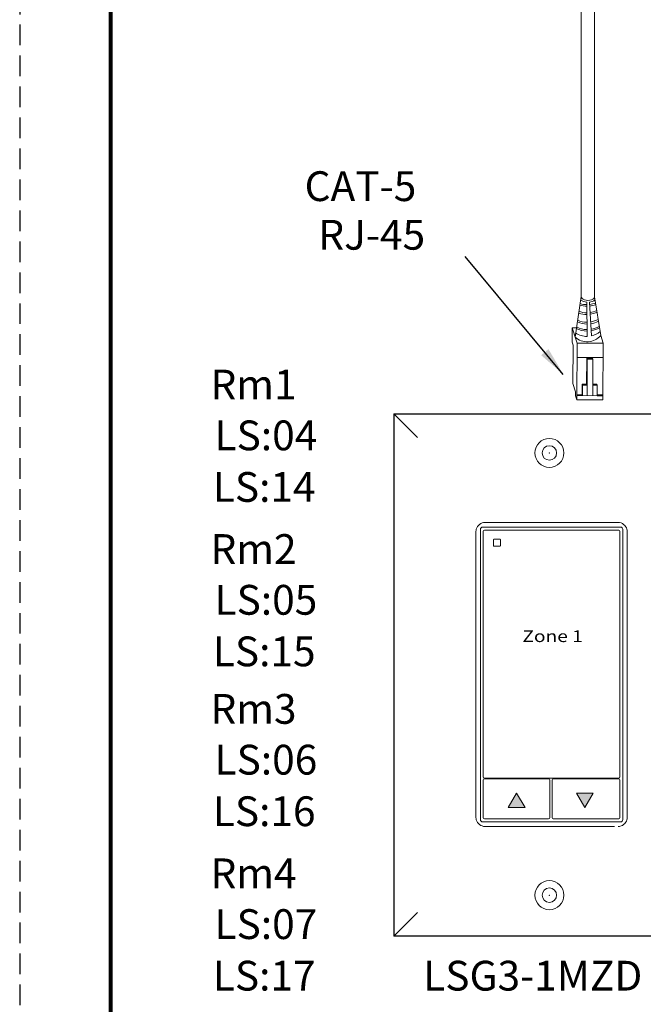
# Model space of a CAD drawing. Units: inches. Extents: x 394.2 to 467.5, y 120.7 to 161.1.
# Drawn here: x 394.2 to 401.7, y 131.2 to 143.2 of the extents above; entities that cross this region are included whole.
import ezdxf

# ---------------------------------------------------------------- set-up
doc = ezdxf.new("R2010")
doc.units = ezdxf.units.IN
doc.header["$MEASUREMENT"] = 0
doc.linetypes.add('HIDDEN', pattern=[0.375, 0.25, -0.125])
for name, color, linetype in [('1', 7, 'Continuous'), ('DIM', 6, 'Continuous'), ('PLATE', 1, 'Continuous'), ('Title block', 7, 'Continuous'), ('TXT', 7, 'Continuous')]:
    doc.layers.add(name, color=color, linetype=linetype)
doc.layers.add('Print Border', color=6, linetype='HIDDEN', plot=False)
doc.styles.add('SIMPLEX', font='SIMPLEX')
doc.dimstyles.get("Standard").update_dxf_attribs({"dimtxt": 0.18, "dimasz": 0.18, "dimexe": 0.18, "dimexo": 0.0625, "dimgap": 0.09, "dimtad": 0, "dimtih": 1, "dimtoh": 1, "dimdec": 4, "dimzin": 0, "dimdsep": 46, "dimtxsty": 'Standard', "dimcen": 0.09, "dimadec": 0, "dimazin": 0, "dimtfac": 1, "dimtdec": 4, "dimtofl": 0, "dimtmove": 0, "dimatfit": 3, "dimfxl": 1, "dimtolj": 1, "dimtzin": 0, "dimarcsym": 0})

msp = doc.modelspace()

# ---------------------------------------------------------------- hatches: boundary and pattern name
for points in [[(400.283496210436, 133.6286085117102), (400.1812924737022, 133.8049857002178), (400.0790887369685, 133.62860851171)], [(400.9047178056955, 133.8051061655816), (401.0069215424294, 133.6287289770738), (401.1091252791632, 133.8051061655818)]]:
    msp.add_hatch(color=256).paths.add_polyline_path(points)

# ---------------------------------------------------------------- linework, layer by layer
at = {"color": 0, "linetype": 'Continuous', "lineweight": 5}
for p, q in [((400.8527551271341, 139.265673615162), (400.853459431122, 139.4390136350147)), ((400.9059383729573, 139.4388004059632), (400.853459431122, 139.4390136350147)), ((400.853459431122, 139.4390136350147), (400.901326983358, 139.2911441766454)), ((400.865426319181, 139.4020462704224), (400.913293871417, 139.2541768120531)), ((401.1995507439453, 139.3453105653545), (401.2294679640929, 139.2528921538736)), ((400.8527551271341, 139.265673615162), (400.8647220151931, 139.2287062505696)), ((400.8628422507103, 138.7660673639667), (400.8647220151931, 139.2287062505696)), ((400.9105063379488, 138.5681220473203), (400.913293871417, 139.2541768120531)), ((400.913293871417, 139.2541768120531), (401.2294679640929, 139.2528921538736)), ((401.2266804306247, 138.5668373891409), (401.2294679640929, 139.2528921538736)), ((400.9125895674291, 139.0808367922001), (401.228763660105, 139.0795521340207)), ((401.029685361368, 139.0733558295746), (401.027748703944, 138.7570498291699)), ((401.0355916024662, 139.0597405851314), (401.029685361368, 139.0733558295746)), ((401.0996880145356, 139.0730713993097), (401.0296862440944, 139.0735000015121)), ((401.0355916024662, 139.0597405851314), (401.0343088219709, 138.7440286193454)), ((401.1055942556337, 139.0594561548663), (401.0355916024662, 139.0597405851314)), ((401.1055942556337, 139.0594561548663), (401.0996880145356, 139.0730713993097)), ((401.1043114751385, 138.7437441890805), (401.1055942556337, 139.0594561548663)), ((400.8628422507103, 138.7660673639667), (400.8954998737179, 138.6651834708031)), ((400.9734044920421, 138.6289646956978), (400.9739258078606, 138.7572685188896)), ((400.9804859258875, 138.7442473090651), (400.9739258078606, 138.7572685188896)), ((400.979964610069, 138.6159434858733), (400.9804859258875, 138.7442473090651)), ((401.0343088219709, 138.7440286193454), (401.0337955227003, 138.6176977916401)), ((401.1043114751385, 138.7437441890805), (401.103798175868, 138.6174133613753)), ((401.1581343712218, 138.7435254993608), (401.1043114751385, 138.7437441890805)), ((401.1581343712218, 138.7435254993608), (401.151639279448, 138.7564176382626)), ((401.1576130554033, 138.6152216761692), (401.1581343712218, 138.7435254993608)), ((400.8952964087205, 138.6151076125262), (400.8954998737179, 138.6651834708031)), ((400.8952964087205, 138.6151076125262), (400.9105063379488, 138.5681220473203)), ((401.2266804306247, 138.5668373891409), (400.9105063379488, 138.5681220473203)), ((400.9107098029463, 138.6181979055974), (401.1576210719513, 138.6171946716555)), ((400.9734044920421, 138.6289646956978), (400.910754584165, 138.6292192507625)), ((401.1576130554033, 138.6152216761692), (401.226875879074, 138.6149402519314)), ((401.2269286768408, 138.6279345925831), (401.15766585317, 138.6282160168206))]:
    msp.add_line(p, q, dxfattribs=at)
at = {"color": 0, "linetype": 'ByBlock', "lineweight": 5}
for p, q in [((401.0277501243227, 138.7572818135701), (400.9739272282393, 138.7575005032899)), ((401.0343088219709, 138.7440286193454), (400.9804859258875, 138.7442473090651)), ((401.151639279448, 138.7564176382626), (401.1042439636991, 138.7566102118525))]:
    msp.add_line(p, q, dxfattribs=at)
at = {"color": 1, "linetype": 'Continuous', "lineweight": 5}
msp.add_line((400.9677221623127, 138.6179662566564), (400.9107098029463, 138.6181979055974), dxfattribs=at)
at = {"color": 253, "linetype": 'Continuous', "lineweight": 5}
for p, q in [((399.7720965838799, 137.0272726000723), (401.4382493688053, 137.0272726000723)), ((399.7442483019263, 133.4832343820455), (399.7442483019263, 136.9994242661991)), ((401.466097650759, 136.9994242661991), (401.466097650759, 133.4832343820455)), ((401.4382493688053, 133.4553860481013), (399.7720965838799, 133.4553860481013))]:
    msp.add_line(p, q, dxfattribs=at)
at = {"color": 7, "linetype": 'Continuous', "lineweight": 5}
for p, q in [((401.4092706585809, 137.081838787628), (399.8010752941044, 137.081838787628)), ((399.6896821143703, 136.9704456598137), (399.6896821143703, 133.5122129883597)), ((399.7789266135581, 136.9760052171808), (399.7789266290384, 136.8835422699491)), ((401.417495178734, 136.9900787081102), (399.7928507584004, 136.989929362023)), ((401.4314193235762, 136.8853988918253), (401.431419308167, 136.9761546009876)), ((401.5206638383149, 133.5122129883597), (401.5206638383149, 136.9704456598137)), ((399.7789266290384, 134.3756133021906), (399.7789266290384, 136.8853988918253)), ((401.4314193235762, 136.8853988918253), (401.4314193235762, 134.3756133021906)), ((399.7789266290384, 134.0922452230342), (399.7789266290384, 134.3756133021906)), ((401.4314193235762, 134.3756133021906), (401.4314193235762, 134.0922452230342)), ((399.7789266290384, 134.0923527004542), (399.7789266290384, 134.0009105536668)), ((401.431419308167, 134.0014832296764), (401.4314193235762, 134.0922452230342)), ((399.7789266290384, 133.9638390719982), (399.7789266290384, 133.7348820276053)), ((399.7928507584004, 133.9869863784039), (401.417495178734, 133.9875590544137)), ((400.5692082046222, 133.9783391089621), (399.7928507584004, 133.977763257319)), ((400.5831323488218, 133.7382465955421), (400.5831323488218, 133.9644149420254)), ((400.6106250897114, 133.9644149420254), (400.6106250897436, 133.5065008908881)), ((401.4174951942139, 133.9788535582169), (400.6245492339112, 133.9783391089621)), ((401.4314193235762, 133.8893481171316), (401.4314193235762, 133.9649293728961)), ((401.4314193235762, 133.50701528411), (401.4314193235762, 133.8893481171316)), ((399.7789266290384, 133.5815062389769), (399.7789266290384, 133.7348820276053)), ((400.5831323488218, 133.5065008532396), (400.5831323488218, 133.7382465955421)), ((399.7789266290384, 133.5815062389769), (399.7789266290384, 133.5059249832124)), ((399.7928507584004, 133.492000876019), (400.5692082046222, 133.4925767901422)), ((400.6245492339112, 133.4925767901422), (401.4174951942139, 133.4930911769167))]:
    msp.add_line(p, q, dxfattribs=at)
at = {"lineweight": 0}
for p, q in [((400.079128203365, 133.6286568688209), (400.1813319400987, 133.8050340573287)), ((400.2835356768325, 133.6286568688212), (400.1813319400987, 133.8050340573287)), ((400.9046783392991, 133.8050578084707), (401.0068820760329, 133.6286806199631)), ((400.9046783392991, 133.8050578084707), (401.1090858127666, 133.8050578084707)), ((401.1090858127666, 133.8050578084707), (401.0068820760329, 133.6286806199631)), ((400.2835356768325, 133.6286568688212), (400.079128203365, 133.6286568688209))]:
    msp.add_line(p, q, dxfattribs=at)
at = {"color": 0, "linetype": 'Continuous', "lineweight": 5}
msp.add_ellipse((401.0437672084063, 139.8163644077457), major_axis=(-0.08111237451745403, 0.001117113417744546), ratio=0.5551951915332479, start_param=6.264129821915098, end_param=9.493436154817713, dxfattribs=at)
at = {"color": 7, "linetype": 'Continuous', "lineweight": 5}
for centre, major_axis, ratio, start_param, end_param in [((399.801381260821, 136.9701396891306), (-0.07909129261740239, 0.07909129261740239), 0.9972646886, 5.499156671652293, 6.790306709032006), ((401.4089646918641, 136.9701396891306), (0.07909129261740366, 0.07909129261740366), 0.9972646885999998, 5.776063905327167, 7.067213942706879), ((399.801381260821, 136.9701396891306), (-0.07909129261740239, 0.07909129261740239), 0.9972646886, 0.7503582012877461, 0.7840286355278018), ((399.801381260821, 136.9701396891306), (-0.07909129261740239, 0.07909129261740239), 0.9972646886, 0.5071214018524193, 0.7503582012877461), ((399.7928890021132, 136.975966973468), (0.009886411577176218, -0.009886411577176218), 0.9972646886, 2.357564018061993, 3.92562128912167), ((401.417456935021, 136.976116319555), (-0.009886411577174988, -0.009886411577176192), 0.9972646885999995, 2.35756401807414, 3.925621289117533), ((401.4089646918641, 136.9701396891306), (0.07909129261740366, 0.07909129261740366), 0.9972646885999998, 5.53282710589184, 5.776063905327167), ((401.4089646918641, 136.9701396891306), (0.07909129261740366, 0.07909129261740366), 0.9972646885999998, 5.499156671651784, 5.53282710589184), ((399.7928890021132, 134.0009487669589), (0.009886411577176218, 0.009886411577176218), 0.9972646886, 2.357564018057916, 3.925621289117593), ((399.7928890021132, 133.963800868764), (0.009886411577176192, -0.009886411577174988), 0.9972646885999995, 2.357564018061932, 3.925621289105325), ((400.5691699602347, 133.9643767387912), (-0.009886411577175012, -0.009886411577175012), 0.9972646885999996, 2.357564018057916, 3.925621289117593), ((400.6245874782989, 133.9643767387912), (0.009886411577175012, -0.009886411577175012), 0.9972646885999996, 2.357564018061993, 3.92562128912167), ((401.417456935021, 134.0015214429687), (-0.009886411577174988, 0.009886411577176192), 0.9972646885999995, 2.357564018062054, 3.925621289121731), ((401.4174569505012, 133.9648911696617), (-0.009886411577175012, -0.009886411577175012), 0.9972646885999996, 2.3575640180742, 3.925621289117593), ((399.801381260821, 133.5125189590429), (-0.07909129261740366, -0.07909129261740303), 0.9972646885999998, 5.499156671653823, 5.532827105893878), ((399.801381260821, 133.5125189590429), (-0.07909129261740366, -0.07909129261740303), 0.9972646885999998, 5.532827105893878, 5.776063905327171), ((399.801381260821, 133.5125189590429), (-0.07909129261740366, -0.07909129261740303), 0.9972646885999998, 5.776063905327171, 7.067213942706882), ((399.7928890021132, 133.505963264574), (0.009886411577176218, 0.009886411577176218), 0.9972646886, 2.357564018074201, 3.925621289117593), ((400.5691699602347, 133.5065391346012), (-0.009886411577174988, 0.009886411577176192), 0.9972646885999995, 2.357564018062054, 3.925621289105446), ((400.6245874782989, 133.5065391346012), (0.009886411577174988, 0.009886411577176192), 0.9972646885999995, 2.35756401807414, 3.925621289117533), ((401.4089646918641, 133.5125189590429), (0.07909129261740366, -0.07909129261740366), 0.9972646885999998, 5.499156671652294, 6.790306709032006), ((401.4174569505012, 133.5070535654717), (-0.009886411577174988, 0.009886411577176192), 0.9972646885999995, 2.357564018062054, 3.925621289121731), ((401.4089646918641, 133.5125189590429), (0.07909129261740366, -0.07909129261740366), 0.9972646885999998, 0.5071214018524193, 0.7503582012857116), ((401.4089646918641, 133.5125189590429), (0.07909129261740366, -0.07909129261740366), 0.9972646885999998, 0.7503582012857116, 0.7840286355257662)]:
    msp.add_ellipse(centre, major_axis=major_axis, ratio=ratio, start_param=start_param, end_param=end_param, dxfattribs=at)
at = {"color": 253, "linetype": 'Continuous', "lineweight": 5}
for centre, major_axis, ratio, start_param, end_param in [((399.7721730845547, 136.999347865397), (0.01977282315434995, -0.01977282315434995), 0.9972646885999998, 2.357564018064028, 3.925621289121664), ((401.4381728681305, 136.999347865397), (-0.01977282315434995, -0.01977282315435251), 0.9972646885999995, 2.357564018057857, 3.925621289115493), ((399.7721730845547, 133.4833107827766), (0.01977282315434995, 0.01977282315435059), 0.9972646885999998, 2.357564018066047, 3.925621289115541), ((401.4381728681305, 133.4833107827766), (-0.01977282315434995, 0.01977282315435059), 0.9972646885999998, 2.357564018064044, 3.925621289113538)]:
    msp.add_ellipse(centre, major_axis=major_axis, ratio=ratio, start_param=start_param, end_param=end_param, dxfattribs=at)
at = {"color": 7, "linetype": 'Continuous', "lineweight": 5}
for points, knots in [([(399.9078309555809, 136.878196450975), (399.90723829985, 136.8781970064), (399.9066363425518, 136.8780957670052), (399.9060749011782, 136.8779001866484), (399.9055133215987, 136.8777045581468), (399.9049767871035, 136.8774090444873), (399.9045105462343, 136.8770378592423), (399.9040469383313, 136.8766687701628), (399.9036400039574, 136.8762146363887), (399.9033237503635, 136.8757132742054), (399.9030086559363, 136.8752137496689), (399.9027748763172, 136.8746536280302), (399.9026412815768, 136.8740792988691), (399.9025492260939, 136.8736835486453), (399.9025025641096, 136.8732748767433), (399.9025028655926, 136.8728693351769)], [0, 0, 0, 0, 3.20619378613e-05, 3.20619378613e-05, 3.20619378613e-05, 6.41368921908e-05, 6.41368921908e-05, 6.41368921908e-05, 9.6027639259e-05, 9.6027639259e-05, 9.6027639259e-05, 0.0001277969199722, 0.0001277969199722, 0.0001277969199722, 0.0001495230253116, 0.0001495230253116, 0.0001495230253116, 0.0001495230253116]), ([(399.9025428347615, 136.8005428901703), (399.9025430398978, 136.7999539889314), (399.9026445945959, 136.7993576395655), (399.9028381892729, 136.7988033540902), (399.9030317250777, 136.7982492371735), (399.9033224213447, 136.7977219390262), (399.9036855758656, 136.7972638715911), (399.9040516260429, 136.7968021517003), (399.9045011693802, 136.7963981636734), (399.9049971698844, 136.7960838662226), (399.9054989621154, 136.7957658987656), (399.9060619913266, 136.7955310236038), (399.9066401798704, 136.7953980516021), (399.9070293842565, 136.7953085422427), (399.9074313069868, 136.7952631641396), (399.9078309555809, 136.7952637058623)], [0, 0, 0, 0, 3.17019025381e-05, 3.17019025381e-05, 3.17019025381e-05, 6.33872208398e-05, 6.33872208398e-05, 6.33872208398e-05, 9.53252996744e-05, 9.53252996744e-05, 9.53252996744e-05, 0.0001276423734237, 0.0001276423734237, 0.0001276423734237, 0.0001492287110356, 0.0001492287110356, 0.0001492287110356, 0.0001492287110356]), ([(399.9854070710875, 136.8728693351769), (399.985407841816, 136.8734662169055), (399.9853041097452, 136.8740697307989), (399.985105747546, 136.8746299557109), (399.9849074455828, 136.8751900105011), (399.984609189344, 136.8757223131087), (399.984235590968, 136.8761835227946), (399.9838596330849, 136.8766476453073), (399.9833968904993, 136.8770526030086), (399.9828853317471, 136.8773640835371), (399.9823750483556, 136.8776747875175), (399.9818017895444, 136.8779010779659), (399.9812136542442, 136.8780223243626), (399.9808675780859, 136.8780936693187), (399.9805118808397, 136.8781302248261), (399.9801574005879, 136.8781305378358)], [0, 0, 0, 0, 3.24555172389e-05, 3.24555172389e-05, 3.24555172389e-05, 6.4895516741e-05, 6.4895516741e-05, 6.4895516741e-05, 9.75481295224e-05, 9.75481295224e-05, 9.75481295224e-05, 0.0001301249705296, 0.0001301249705296, 0.0001301249705296, 0.0001491110137146, 0.0001491110137146, 0.0001491110137146, 0.0001491110137146]), ([(399.9801574005879, 136.7953590602468), (399.9807379159536, 136.7953598019341), (399.9813272512415, 136.7954607464188), (399.9818767685996, 136.7956546624849), (399.9824264916361, 136.7958486511319), (399.9829515942341, 136.7961412210706), (399.9834072065168, 136.7965087294373), (399.9838585116271, 136.7968727635292), (399.9842541975942, 136.7973205632378), (399.9845602671047, 136.7978147080556), (399.9848630129897, 136.7983034869279), (399.9850864797597, 136.7988511395205), (399.9852121337183, 136.7994119483045), (399.9852951253068, 136.7997823497823), (399.9853373981057, 136.8001639852854), (399.9853376274729, 136.80054289017)], [0, 0, 0, 0, 3.15584960113e-05, 3.15584960113e-05, 3.15584960113e-05, 6.3137100959e-05, 6.3137100959e-05, 6.3137100959e-05, 9.44151336535e-05, 9.44151336535e-05, 9.44151336535e-05, 0.0001253457177784, 0.0001253457177784, 0.0001253457177784, 0.0001456078232674, 0.0001456078232674, 0.0001456078232674, 0.0001456078232674])]:
    msp.add_open_spline(points, degree=3, knots=knots, dxfattribs=at)
for points in [[(399.9025028655926, 136.8728693351769), (399.9025207635946, 136.8487937195752), (399.9025344243324, 136.8246873550542), (399.9025428347615, 136.8005428901703)], [(399.9801574005879, 136.8781305378355), (399.9560406251292, 136.8781518331906), (399.9319322912907, 136.8781738636829), (399.9078309555809, 136.878196450975)], [(399.9078309555809, 136.7952637058626), (399.9319244289981, 136.7952963645192), (399.9560321958077, 136.7953282370207), (399.9801574005879, 136.7953590602468)], [(399.9853376274729, 136.8005428901703), (399.9853522863452, 136.8247587357758), (399.9853760682564, 136.8488595567084), (399.9854070710875, 136.8728693351769)]]:
    msp.add_open_spline(points, degree=3, dxfattribs=at)
at = {"layer": '1', "color": 0, "lineweight": 13}
for p, q in [((400.9626548338888, 139.8174815211634), (400.9626548338888, 147.534479204273)), ((401.1248795829238, 139.8152472943278), (401.1248795829238, 147.3722544552382))]:
    msp.add_line(p, q, dxfattribs=at)
at = {"layer": '1', "color": 0, "lineweight": 5}
for p, q in [((400.9626548338888, 139.8174815211634), (400.889360095299, 139.3281115412377)), ((401.0300027389136, 139.7498755663313), (401.0352533507611, 139.3350772303785)), ((401.0874704919813, 139.3412737655545), (401.0626218115735, 139.7507800186728)), ((401.1248795829238, 139.8152472943278), (401.1995507439453, 139.3453105653545))]:
    msp.add_line(p, q, dxfattribs=at)
for centre, radius, start, end in [((401.0420339039634, 139.9046272478196), 0.155218658208051, 236.7030840729331, 265.5544835197783), ((401.0420339039634, 139.9046272478196), 0.155218658208051, 277.6220646351923, 304.5729384509833), ((401.0329556128952, 139.9066017921463), 0.2849711211279558, 250.0823197964399, 269.7326800675555), ((401.0345235315182, 139.9869274692954), 0.2849711211279558, 252.1972156429444, 269.2129207582966), ((401.033920485894, 140.0050188380227), 0.2849711211279558, 252.8640302853642, 269.2881436539843), ((401.033920485894, 140.0050188380227), 0.2849711211279558, 276.1373781327226, 291.1936937441944), ((401.0345235315182, 139.9869274692954), 0.2849711211279558, 276.23677691396, 291.6555274558846), ((401.0329556128952, 139.9066017921463), 0.2849711211279558, 277.5319490914088, 294.5899095678999), ((401.0281312479012, 139.8854951952977), 0.2849711211279558, 278.7612889734801, 296.2828173546758), ((401.0353677953921, 139.7703134810673), 0.2849711211279558, 245.4089499159714, 269.5945375908805), ((401.0341617041437, 139.7926261691642), 0.2849711211279558, 246.3478780746202, 269.7802610994863), ((401.0281312479012, 139.8854951952977), 0.2849711211279558, 250.4194787484496, 270.7563429720627), ((401.0341617041437, 139.7926261691642), 0.2849711211279558, 278.6816426885769, 298.1065008409957), ((401.0353677953921, 139.7703134810673), 0.2849711211279558, 278.7114351088374, 298.5987441767804), ((401.0362723638285, 139.6843794796126), 0.2849711211279558, 242.285218990185, 269.6313761942426), ((401.0386845463254, 139.7030738939642), 0.2849711211279558, 242.285218990185, 269.0986997416761), ((401.0386845463254, 139.7030738939642), 0.2849711211279558, 278.8652870744, 300.159096711393), ((401.0362723638285, 139.6843794796126), 0.2849711211279558, 279.5806459523697, 301.3095012071307), ((401.0330437512519, 139.5768078701184), 0.2417407382281468, 283.0114102334157, 311.0172933104325), ((401.0352719623453, 139.484663200284), 0.2140062963911873, 227.0146690712924, 319.8840389437166), ((401.0330437512519, 139.5768078701184), 0.2417407382281468, 235.5236825358826, 270.5237118498319)]:
    msp.add_arc(centre, radius, start, end, dxfattribs=at)
at = {"layer": 'DIM', "color": 0, "linetype": 'Continuous', "lineweight": 5}
for p, q in [((398.982276780079, 138.1118018512551), (398.694655896533, 138.3974220963472)), ((398.982276780079, 132.3580541345881), (398.694655896533, 132.0718062991519))]:
    msp.add_line(p, q, dxfattribs=at)
at = {"layer": 'PLATE', "color": 0, "linetype": 'Continuous'}
for p, q in [((398.694655896533, 138.3974220963472), (398.694655896533, 132.0718062991519)), ((398.694655896533, 138.3974220963472), (402.4625017028807, 138.3974220963472)), ((402.4625017028807, 132.0718062991519), (398.694655896533, 132.0718062991519))]:
    msp.add_line(p, q, dxfattribs=at)
at = {"layer": 'PLATE', "color": 0, "linetype": 'Continuous', "lineweight": 15}
msp.add_line((401.3660348052736, 133.4008198506023), (399.8010753111174, 133.4008198506023), dxfattribs=at)
msp.add_line((401.3660348052736, 133.4008198506023), (399.8010753111174, 133.4008198506023), dxfattribs=at)
for centre in [(400.5782540766938, 137.9244483901228), (400.5782540766938, 132.5687603484972)]:
    msp.add_circle(centre, 0.1757115499220944, dxfattribs=at)
at = {"layer": 'PLATE', "color": 0, "lineweight": 15}
for centre in [(400.5782540766938, 137.9244483901228), (400.5782540766938, 132.5687603484972)]:
    msp.add_circle(centre, 0.08785577496104721, dxfattribs=at)
at = {"layer": 'PLATE', "color": 0, "linetype": 'ByBlock', "lineweight": 15}
for p in [(400.5782540766938, 137.9244483901228), (400.5782540766938, 132.5687603484972), (400.5782540766938, 132.5687603484972)]:
    msp.add_point(p, dxfattribs=at)
at = {"layer": 'Print Border', "color": 6, "linetype": 'HIDDEN'}
msp.add_line((394.169199674651, 161.1108526157566), (394.169199674651, 120.745295662155), dxfattribs=at)
at = {"layer": 'Title block', "lineweight": 80}
msp.add_line((395.2720737546588, 121.8920771424595), (395.2720737546588, 160.111945057757), dxfattribs=at)

# ---------------------------------------------------------------- texts
at = {"layer": 'TXT', "linetype": 'Continuous', "style": 'SIMPLEX'}
for s, p in [('CAT-5', (397.616260305132, 140.9744966360946)), ('RJ-45', (397.7821730398196, 140.3859137286989)), ('Rm1', (396.4775758262459, 138.5716991857402)), ('LS:04', (396.526242522491, 137.9566164219206)), ('LS:14', (396.5054292980738, 137.3322196894015)), ('Rm2', (396.4775758262459, 136.5801759500501)), ('LS:05', (396.526242522491, 135.9650931862303)), ('LS:15', (396.5054292980738, 135.3406964537115)), ('Rm3', (396.4775758262459, 134.6443596580156)), ('LS:06', (396.526242522491, 134.0292768941957)), ('LS:16', (396.5054292980738, 133.4048801616769)), ('Rm4', (396.4775758262459, 132.6528364223253)), ('LS:07', (396.526242522491, 132.0377536585057)), ('LS:17', (396.5054292980738, 131.4133569259867)), ('LSG3-1MZD', (399.0514107073367, 131.4133569259867))]:
    msp.add_text(s, height=0.3607, dxfattribs=at).set_placement(p)
at = {"layer": 'TXT', "insert": (400.6168564163469, 135.7756848392395), "char_height": 0.1416634564446448, "width": 5.364520835106992, "attachment_point": 2}
msp.add_mtext('{\\fArial|b1|i0|c0|p34;\\T1.15;\\W1.2;Zone 1}', dxfattribs=at)

# ---------------------------------------------------------------- leaders
at = {"layer": '1', "color": 0}
msp.add_leader([(400.7468640161105, 138.876056932245), (399.5574640497787, 140.3024783053994)], dimstyle='Standard', override={"dimasz": 0.35}, dxfattribs=at)

doc.saveas('drawing.dxf')
